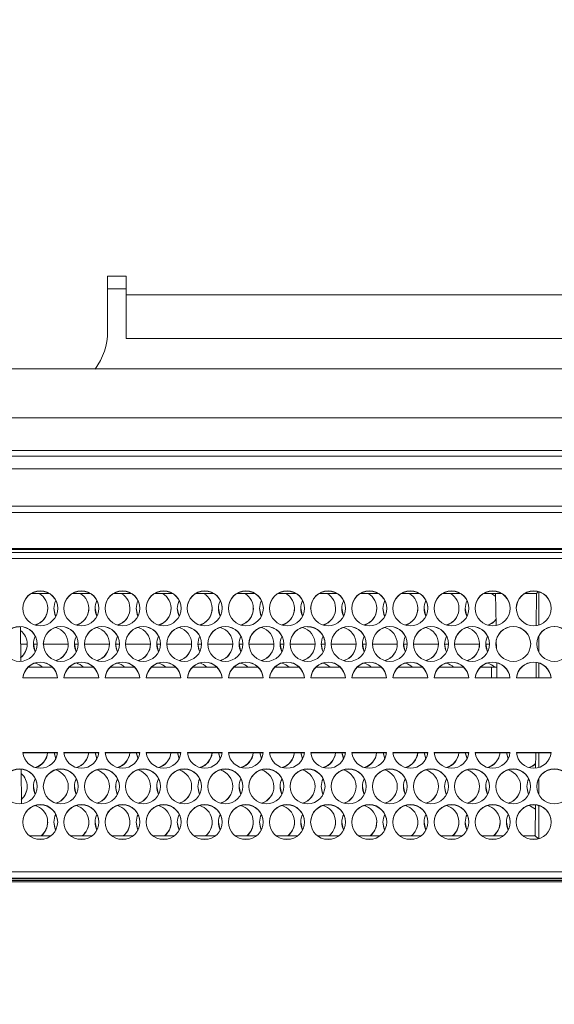
# Model space of a CAD drawing. Units: millimetres. Extents: x 921 to 1333, y 5 to 285.
# Drawn here: x 1197 to 1198, y 198 to 201 of the extents above; entities that cross this region are included whole.
import ezdxf

# ---------------------------------------------------------------- set-up
doc = ezdxf.new("R2010")
doc.units = ezdxf.units.MM
doc.header["$PDSIZE"] = -1
doc.layers.add('DIMENSIONS', color=252, linetype='Continuous')
doc.styles.get("Standard").update_dxf_attribs({"font": 'arial.ttf'})
doc.dimstyles.new('ISO-25 - ab', dxfattribs={"dimtxt": 3, "dimasz": 2.5, "dimexe": 1.25, "dimexo": 0.625, "dimtad": 1, "dimdec": 0, "dimlfac": 30, "dimrnd": 5, "dimzin": 1, "dimtxsty": 'Standard', "dimcen": 2.5, "dimadec": 0, "dimazin": 0, "dimtfac": 1, "dimtdec": 0, "dimtmove": 0, "dimatfit": 3, "dimfxl": 1, "dimlwd": 15, "dimlwe": 15, "dimarcsym": 0})

# ---------------------------------------------------------------- blocks, each defined once
blk = doc.blocks.new('*D51')
at = {"layer": 'Defpoints', "color": 0, "lineweight": 15, "transparency": 16777216}
for p in [(1232.9661, 214.3703), (1149.3821, 196.2724), (1232.9661, 196.2724)]:
    blk.add_point(p, dxfattribs=at)
at = {"layer": 'DIMENSIONS', "color": 0, "lineweight": 15, "transparency": 16777216}
for p, q in [((1149.3821, 196.8974), (1149.3821, 215.6203)), ((1232.9661, 196.8974), (1232.9661, 215.6203)), ((1151.8821, 214.3703), (1230.4661, 214.3703))]:
    blk.add_line(p, q, dxfattribs=at)
for points in [[(1151.8821, 214.7869), (1151.8821, 213.9536), (1149.3821, 214.3703)], [(1230.4661, 214.7869), (1230.4661, 213.9536), (1232.9661, 214.3703)]]:
    blk.add_solid(points, dxfattribs=at)
at = {"layer": 'DIMENSIONS', "color": 0, "lineweight": 15, "transparency": 16777216, "insert": (1191.1741, 216.9178), "char_height": 3, "attachment_point": 5}
blk.add_mtext('2510 [98,7"]', dxfattribs=at)

msp = doc.modelspace()

# ---------------------------------------------------------------- linework, layer by layer
at = {"color": 7, "linetype": 'Continuous', "lineweight": 15}
for p, q in [((1197.1241, 200.382), (1197.1741, 200.382)), ((1197.1241, 200.2343), (1197.1241, 200.382)), ((1197.1741, 200.382), (1197.1741, 200.332)), ((1197.1241, 200.3486), (1197.1741, 200.3486)), ((1220.1908, 200.332), (1197.1741, 200.332)), ((1197.1741, 200.332), (1197.1741, 200.2153)), ((1220.1908, 200.2153), (1197.1741, 200.2153)), ((1203.0814, 200.1343), (1195.1335, 200.1343)), ((1196.0741, 200.004), (1203.7941, 200.004)), ((1178.1451, 199.9016), (1204.2032, 199.9016)), ((1203.7941, 199.9169), (1196.0741, 199.9169)), ((1178.1451, 199.8676), (1204.2032, 199.8676)), ((1178.1346, 199.7676), (1204.2137, 199.7676)), ((1204.2155, 199.7509), (1178.1328, 199.7509)), ((1195.9241, 199.6543), (1203.7941, 199.6543)), ((1195.9241, 199.6515), (1203.7941, 199.6515)), ((1203.7942, 199.6437), (1195.9241, 199.6437)), ((1195.9241, 199.6276), (1203.7941, 199.6276)), ((1196.9677, 199.5346), (1196.9206, 199.5346)), ((1196.9403, 199.5408), (1196.948, 199.5408)), ((1197.0777, 199.5346), (1197.0306, 199.5346)), ((1197.0503, 199.5408), (1197.058, 199.5408)), ((1197.1877, 199.5346), (1197.1406, 199.5346)), ((1197.1603, 199.5408), (1197.168, 199.5408)), ((1197.2977, 199.5346), (1197.2506, 199.5346)), ((1197.2703, 199.5408), (1197.278, 199.5408)), ((1197.4077, 199.5346), (1197.3606, 199.5346)), ((1197.3803, 199.5408), (1197.388, 199.5408)), ((1197.5177, 199.5346), (1197.4706, 199.5346)), ((1197.4903, 199.5408), (1197.498, 199.5408)), ((1197.6277, 199.5346), (1197.5806, 199.5346)), ((1197.6003, 199.5408), (1197.608, 199.5408)), ((1197.7377, 199.5346), (1197.6906, 199.5346)), ((1197.7103, 199.5408), (1197.718, 199.5408)), ((1197.8477, 199.5346), (1197.8006, 199.5346)), ((1197.8203, 199.5408), (1197.828, 199.5408)), ((1197.9577, 199.5346), (1197.9106, 199.5346)), ((1197.9303, 199.5408), (1197.938, 199.5408)), ((1198.0677, 199.5346), (1198.0206, 199.5346)), ((1198.0403, 199.5408), (1198.048, 199.5408)), ((1198.1777, 199.5346), (1198.1306, 199.5346)), ((1198.1503, 199.5408), (1198.158, 199.5408)), ((1198.1618, 199.5346), (1198.1633, 199.4491)), ((1198.2712, 199.5346), (1198.2406, 199.5346)), ((1198.2603, 199.5408), (1198.268, 199.5408)), ((1198.2708, 199.4487), (1198.2712, 199.5346)), ((1198.2761, 199.5394), (1198.2712, 199.5346)), ((1198.2775, 199.4502), (1198.2775, 199.539)), ((1196.8915, 199.4457), (1196.8919, 199.3531)), ((1198.1639, 199.4106), (1198.1644, 199.3866)), ((1198.2775, 199.3787), (1198.2775, 199.4201)), ((1198.165, 199.3492), (1198.1657, 199.3093)), ((1198.2702, 199.3093), (1198.2704, 199.3501)), ((1198.2775, 199.3093), (1198.2775, 199.3486)), ((1196.9119, 199.3376), (1196.9764, 199.3376)), ((1197.0219, 199.3376), (1197.0864, 199.3376)), ((1197.1319, 199.3376), (1197.1964, 199.3376)), ((1197.2419, 199.3376), (1197.3064, 199.3376)), ((1197.3519, 199.3376), (1197.4164, 199.3376)), ((1197.4619, 199.3376), (1197.5264, 199.3376)), ((1197.5719, 199.3376), (1197.6364, 199.3376)), ((1197.6819, 199.3376), (1197.7464, 199.3376)), ((1197.7919, 199.3376), (1197.8564, 199.3376)), ((1197.9019, 199.3376), (1197.9664, 199.3376)), ((1198.0119, 199.3376), (1198.0764, 199.3376)), ((1198.1219, 199.3376), (1198.1508, 199.3376)), ((1198.1508, 199.3093), (1198.1508, 199.3376)), ((1198.1508, 199.3376), (1198.1652, 199.3376)), ((1196.8977, 199.3093), (1196.9906, 199.3093)), ((1197.0077, 199.3093), (1197.1006, 199.3093)), ((1197.1177, 199.3093), (1197.2106, 199.3093)), ((1197.2277, 199.3093), (1197.3206, 199.3093)), ((1197.3377, 199.3093), (1197.4306, 199.3093)), ((1197.4477, 199.3093), (1197.5406, 199.3093)), ((1197.5577, 199.3093), (1197.6506, 199.3093)), ((1197.6677, 199.3093), (1197.7606, 199.3093)), ((1197.7777, 199.3093), (1197.8706, 199.3093)), ((1197.8877, 199.3093), (1197.9806, 199.3093)), ((1197.9977, 199.3093), (1198.0906, 199.3093)), ((1198.1077, 199.3093), (1198.2006, 199.3093)), ((1198.2177, 199.3093), (1198.3106, 199.3093)), ((1196.9906, 199.1093), (1196.8977, 199.1093)), ((1196.9811, 199.1093), (1196.9858, 199.0931)), ((1197.1006, 199.1093), (1197.0077, 199.1093)), ((1197.0911, 199.1093), (1197.0958, 199.0931)), ((1197.2106, 199.1093), (1197.1177, 199.1093)), ((1197.2011, 199.1093), (1197.2058, 199.0931)), ((1197.3206, 199.1093), (1197.2277, 199.1093)), ((1197.3111, 199.1093), (1197.3158, 199.0931)), ((1197.4306, 199.1093), (1197.3377, 199.1093)), ((1197.4211, 199.1093), (1197.4258, 199.0931)), ((1197.5406, 199.1093), (1197.4477, 199.1093)), ((1197.5311, 199.1093), (1197.5358, 199.0931)), ((1197.6506, 199.1093), (1197.5577, 199.1093)), ((1197.6411, 199.1093), (1197.6458, 199.0931)), ((1197.7606, 199.1093), (1197.6677, 199.1093)), ((1197.7511, 199.1093), (1197.7558, 199.0931)), ((1197.8706, 199.1093), (1197.7777, 199.1093)), ((1197.8611, 199.1093), (1197.8658, 199.0931)), ((1197.9806, 199.1093), (1197.8877, 199.1093)), ((1197.9711, 199.1093), (1197.9758, 199.0931)), ((1198.0906, 199.1093), (1197.9977, 199.1093)), ((1198.0811, 199.1093), (1198.0858, 199.0931)), ((1198.2006, 199.1093), (1198.1077, 199.1093)), ((1198.1911, 199.1093), (1198.1958, 199.0931)), ((1198.3106, 199.1093), (1198.2177, 199.1093)), ((1196.9905, 199.1087), (1196.8978, 199.1087)), ((1196.9857, 199.0928), (1196.9811, 199.1087)), ((1197.1005, 199.1087), (1197.0078, 199.1087)), ((1197.0957, 199.0928), (1197.0911, 199.1087)), ((1197.2105, 199.1087), (1197.1178, 199.1087)), ((1197.2057, 199.0928), (1197.2011, 199.1087)), ((1197.3205, 199.1087), (1197.2278, 199.1087)), ((1197.3157, 199.0928), (1197.3111, 199.1087)), ((1197.4305, 199.1087), (1197.3378, 199.1087)), ((1197.4257, 199.0928), (1197.4211, 199.1087)), ((1197.5405, 199.1087), (1197.4478, 199.1087)), ((1197.5357, 199.0928), (1197.5311, 199.1087)), ((1197.6505, 199.1087), (1197.5578, 199.1087)), ((1197.6457, 199.0928), (1197.6411, 199.1087)), ((1197.7605, 199.1087), (1197.6678, 199.1087)), ((1197.7557, 199.0928), (1197.7511, 199.1087)), ((1197.8705, 199.1087), (1197.7778, 199.1087)), ((1197.8657, 199.0928), (1197.8611, 199.1087)), ((1197.9805, 199.1087), (1197.8878, 199.1087)), ((1197.9757, 199.0928), (1197.9711, 199.1087)), ((1198.0905, 199.1087), (1197.9978, 199.1087)), ((1198.0857, 199.0928), (1198.0811, 199.1087)), ((1198.2005, 199.1087), (1198.1078, 199.1087)), ((1198.1957, 199.0928), (1198.1911, 199.1087)), ((1198.3105, 199.1087), (1198.2178, 199.1087)), ((1198.2691, 199.0677), (1198.2693, 199.1087)), ((1198.2775, 199.0694), (1198.2775, 199.1087)), ((1196.8932, 199.0647), (1196.8936, 198.9724)), ((1198.2775, 198.9978), (1198.2775, 199.0393)), ((1198.2683, 198.887), (1198.2687, 198.9695)), ((1198.2775, 198.879), (1198.2775, 198.9678)), ((1196.9153, 198.887), (1196.973, 198.887)), ((1196.9357, 198.8778), (1196.9526, 198.8778)), ((1197.0253, 198.887), (1197.083, 198.887)), ((1197.0457, 198.8778), (1197.0626, 198.8778)), ((1197.1353, 198.887), (1197.193, 198.887)), ((1197.1557, 198.8778), (1197.1726, 198.8778)), ((1197.2453, 198.887), (1197.303, 198.887)), ((1197.2657, 198.8778), (1197.2826, 198.8778)), ((1197.3553, 198.887), (1197.413, 198.887)), ((1197.3757, 198.8778), (1197.3926, 198.8778)), ((1197.4653, 198.887), (1197.523, 198.887)), ((1197.4857, 198.8778), (1197.5026, 198.8778)), ((1197.5753, 198.887), (1197.633, 198.887)), ((1197.5957, 198.8778), (1197.6126, 198.8778)), ((1197.6853, 198.887), (1197.743, 198.887)), ((1197.7057, 198.8778), (1197.7226, 198.8778)), ((1197.7953, 198.887), (1197.853, 198.887)), ((1197.8157, 198.8778), (1197.8326, 198.8778)), ((1197.9053, 198.887), (1197.963, 198.887)), ((1197.9257, 198.8778), (1197.9426, 198.8778)), ((1198.0153, 198.887), (1198.073, 198.887)), ((1198.0357, 198.8778), (1198.0526, 198.8778)), ((1198.1253, 198.887), (1198.183, 198.887)), ((1198.1457, 198.8778), (1198.1626, 198.8778)), ((1198.2353, 198.887), (1198.2683, 198.887)), ((1198.2557, 198.8778), (1198.2726, 198.8778)), ((1198.2664, 198.887), (1198.2683, 198.8886)), ((1198.2683, 198.888), (1198.2671, 198.887)), ((1198.2683, 198.887), (1198.2766, 198.8787)), ((1203.7941, 198.7909), (1195.9241, 198.7909)), ((1195.9241, 198.7737), (1203.7941, 198.7737)), ((1203.7941, 198.7716), (1195.9241, 198.7716)), ((1203.7941, 198.7671), (1195.9241, 198.7671)), ((1203.7941, 198.7643), (1195.9241, 198.7643))]:
    msp.add_line(p, q, dxfattribs=at)
at = {"color": 8, "linetype": 'Continuous', "lineweight": 15}
for p, q in [((1196.9091, 199.3986), (1196.8917, 199.3986)), ((1196.9358, 199.3986), (1196.9258, 199.3986)), ((1197.0191, 199.3986), (1196.9525, 199.3986)), ((1197.0458, 199.3986), (1197.0358, 199.3986)), ((1197.1291, 199.3986), (1197.0625, 199.3986)), ((1197.1558, 199.3986), (1197.1458, 199.3986)), ((1197.2391, 199.3986), (1197.1725, 199.3986)), ((1197.2658, 199.3986), (1197.2558, 199.3986)), ((1197.3491, 199.3986), (1197.2825, 199.3986)), ((1197.3758, 199.3986), (1197.3658, 199.3986)), ((1197.4591, 199.3986), (1197.3925, 199.3986)), ((1197.4858, 199.3986), (1197.4758, 199.3986)), ((1197.5691, 199.3986), (1197.5025, 199.3986)), ((1197.5958, 199.3986), (1197.5858, 199.3986)), ((1197.6791, 199.3986), (1197.6125, 199.3986)), ((1197.7058, 199.3986), (1197.6958, 199.3986)), ((1197.7891, 199.3986), (1197.7225, 199.3986)), ((1197.8158, 199.3986), (1197.8058, 199.3986)), ((1197.8991, 199.3986), (1197.8325, 199.3986)), ((1197.9258, 199.3986), (1197.9158, 199.3986)), ((1198.0091, 199.3986), (1197.9425, 199.3986)), ((1198.0358, 199.3986), (1198.0258, 199.3986)), ((1198.1191, 199.3986), (1198.0525, 199.3986)), ((1198.1458, 199.3986), (1198.1358, 199.3986)), ((1198.1641, 199.3986), (1198.1625, 199.3986))]:
    msp.add_line(p, q, dxfattribs=at)
at = {"color": 7, "linetype": 'Continuous', "lineweight": 15, "flags": 128}
for points in [[(1198.151, 199.5346), (1198.1605, 199.5273), (1198.1619, 199.5258)], [(1196.9808, 199.4949), (1196.9844, 199.477), (1196.9858, 199.4739)], [(1197.0908, 199.4949), (1197.0944, 199.477), (1197.0958, 199.4739)], [(1197.2008, 199.4949), (1197.2044, 199.477), (1197.2058, 199.4739)], [(1197.3108, 199.4949), (1197.3144, 199.477), (1197.3158, 199.4739)], [(1197.4208, 199.4949), (1197.4244, 199.477), (1197.4258, 199.4739)], [(1197.5308, 199.4949), (1197.5344, 199.477), (1197.5358, 199.4739)], [(1197.6408, 199.4949), (1197.6444, 199.477), (1197.6458, 199.4739)], [(1197.7508, 199.4949), (1197.7544, 199.477), (1197.7558, 199.4739)], [(1197.8608, 199.4949), (1197.8644, 199.477), (1197.8658, 199.4739)], [(1197.9708, 199.4949), (1197.9744, 199.477), (1197.9758, 199.4739)], [(1198.0808, 199.4949), (1198.0844, 199.477), (1198.0858, 199.4739)], [(1196.9258, 199.3997), (1196.9294, 199.3818), (1196.9308, 199.3787)], [(1197.0358, 199.3997), (1197.0394, 199.3818), (1197.0408, 199.3787)], [(1197.1458, 199.3997), (1197.1494, 199.3818), (1197.1508, 199.3787)], [(1197.2558, 199.3997), (1197.2594, 199.3818), (1197.2608, 199.3787)], [(1197.3658, 199.3997), (1197.3694, 199.3818), (1197.3708, 199.3787)], [(1197.4758, 199.3997), (1197.4794, 199.3818), (1197.4808, 199.3787)], [(1197.5858, 199.3997), (1197.5894, 199.3818), (1197.5908, 199.3787)], [(1197.6958, 199.3997), (1197.6994, 199.3818), (1197.7008, 199.3787)], [(1197.8058, 199.3997), (1197.8094, 199.3818), (1197.8108, 199.3787)], [(1197.9158, 199.3997), (1197.9194, 199.3818), (1197.9208, 199.3787)], [(1198.0258, 199.3997), (1198.0294, 199.3818), (1198.0308, 199.3787)], [(1198.1358, 199.3997), (1198.1394, 199.3818), (1198.1408, 199.3787)], [(1196.9258, 199.0189), (1196.9294, 199.001), (1196.9308, 198.9978)], [(1197.0358, 199.0189), (1197.0394, 199.001), (1197.0408, 198.9978)], [(1197.1458, 199.0189), (1197.1494, 199.001), (1197.1508, 198.9978)], [(1197.2558, 199.0189), (1197.2594, 199.001), (1197.2608, 198.9978)], [(1197.3658, 199.0189), (1197.3694, 199.001), (1197.3708, 198.9978)], [(1197.4758, 199.0189), (1197.4794, 199.001), (1197.4808, 198.9978)], [(1197.5858, 199.0189), (1197.5894, 199.001), (1197.5908, 198.9978)], [(1197.6958, 199.0189), (1197.6994, 199.001), (1197.7008, 198.9978)], [(1197.8058, 199.0189), (1197.8094, 199.001), (1197.8108, 198.9978)], [(1197.9158, 199.0189), (1197.9194, 199.001), (1197.9208, 198.9979)], [(1198.0258, 199.0189), (1198.0294, 199.001), (1198.0308, 198.9979)], [(1198.1358, 199.0189), (1198.1394, 199.001), (1198.1408, 198.9979)], [(1198.2458, 199.0189), (1198.2494, 199.001), (1198.2508, 198.9979)], [(1198.2508, 198.9678), (1198.2553, 198.9662), (1198.2686, 198.9578)], [(1196.9808, 198.9236), (1196.9844, 198.9058), (1196.9858, 198.9026)], [(1197.0908, 198.9236), (1197.0944, 198.9058), (1197.0958, 198.9026)], [(1197.2008, 198.9236), (1197.2044, 198.9058), (1197.2058, 198.9026)], [(1197.3108, 198.9236), (1197.3144, 198.9058), (1197.3158, 198.9026)], [(1197.4208, 198.9236), (1197.4244, 198.9058), (1197.4258, 198.9026)], [(1197.5308, 198.9236), (1197.5344, 198.9058), (1197.5358, 198.9026)], [(1197.6408, 198.9236), (1197.6444, 198.9058), (1197.6458, 198.9026)], [(1197.7508, 198.9236), (1197.7544, 198.9058), (1197.7558, 198.9026)], [(1197.8608, 198.9236), (1197.8644, 198.9058), (1197.8658, 198.9026)], [(1197.9708, 198.9236), (1197.9744, 198.9058), (1197.9758, 198.9026)], [(1198.0808, 198.9236), (1198.0844, 198.9058), (1198.0858, 198.9026)], [(1198.1908, 198.9236), (1198.1944, 198.9058), (1198.1958, 198.9026)]]:
    msp.add_lwpolyline(points, dxfattribs=at)
at = {"color": 7, "linetype": 'Continuous', "lineweight": 15}
for centre in [(1196.9442, 199.4949), (1197.0542, 199.4949), (1197.1642, 199.4949), (1197.2742, 199.4949), (1197.3842, 199.4949), (1197.4942, 199.4949), (1197.6042, 199.4949), (1197.7142, 199.4949), (1197.8242, 199.4949), (1197.9342, 199.4949), (1198.0442, 199.4949), (1198.1542, 199.4949), (1198.2642, 199.4949), (1196.8892, 199.3997), (1196.9992, 199.3997), (1197.1092, 199.3997), (1197.2192, 199.3997), (1197.3292, 199.3997), (1197.4392, 199.3997), (1197.5492, 199.3997), (1197.6592, 199.3997), (1197.7692, 199.3997), (1197.8792, 199.3997), (1197.9892, 199.3997), (1198.0992, 199.3997), (1198.2092, 199.3997), (1198.3192, 199.3997), (1196.8891, 199.0189), (1196.9991, 199.0189), (1197.1091, 199.0189), (1197.2191, 199.0189), (1197.3291, 199.0189), (1197.4391, 199.0189), (1197.5491, 199.0189), (1197.6591, 199.0189), (1197.7691, 199.0189), (1197.8791, 199.0189), (1197.9891, 199.0189), (1198.0991, 199.0189), (1198.2091, 199.0189), (1198.3191, 199.0189), (1196.9441, 198.9237), (1197.0541, 198.9237), (1197.1641, 198.9237), (1197.2741, 198.9237), (1197.3841, 198.9237), (1197.4941, 198.9237), (1197.6041, 198.9237), (1197.7141, 198.9237), (1197.8241, 198.9237), (1197.9341, 198.9237), (1198.0441, 198.9237), (1198.1541, 198.9237), (1198.2641, 198.9237)]:
    msp.add_circle(centre, 0.0467, dxfattribs=at)
for centre, radius, start, end in [((1196.9575, 200.2343), 0.1667, 323.0935, 0), ((1196.9441, 199.4943), 0.0467, 89.9864, 179.9795), ((1196.9175, 199.4943), 0.0466, 287.8352, 59.6964), ((1196.9442, 199.4943), 0.0467, 0.0233, 90.0109), ((1197.0541, 199.4943), 0.0467, 89.9891, 179.9767), ((1197.0275, 199.4943), 0.0466, 287.8274, 59.7042), ((1197.0542, 199.4943), 0.0467, 0.0233, 90.0109), ((1197.1641, 199.4943), 0.0467, 89.9843, 179.9815), ((1197.1375, 199.4943), 0.0466, 287.8339, 59.703), ((1197.1642, 199.4943), 0.0467, 0.0233, 90.0109), ((1197.2741, 199.4943), 0.0467, 89.9891, 179.9767), ((1197.2475, 199.4943), 0.0466, 287.8352, 59.6964), ((1197.2742, 199.4943), 0.0467, 0.0233, 90.0109), ((1197.3841, 199.4943), 0.0467, 89.9891, 179.9767), ((1197.3575, 199.4943), 0.0466, 287.822, 59.7096), ((1197.3842, 199.4943), 0.0466, 0.0136, 90.0206), ((1197.4941, 199.4943), 0.0467, 89.9891, 179.9767), ((1197.4675, 199.4943), 0.0466, 287.8325, 59.6891), ((1197.4942, 199.4943), 0.0467, 0.0233, 90.0109), ((1197.6041, 199.4943), 0.0467, 89.9891, 179.9767), ((1197.5775, 199.4943), 0.0466, 287.8247, 59.6969), ((1197.6042, 199.4943), 0.0467, 0.0205, 90.0136), ((1197.7141, 199.4943), 0.0467, 89.9843, 179.9815), ((1197.6875, 199.4943), 0.0466, 287.8087, 59.7022), ((1197.7142, 199.4943), 0.0467, 0.0233, 90.0109), ((1197.8241, 199.4943), 0.0467, 89.9891, 179.9767), ((1197.7975, 199.4943), 0.0466, 287.8325, 59.6891), ((1197.8242, 199.4943), 0.0467, 0.0233, 90.0109), ((1197.9341, 199.4943), 0.0467, 89.9891, 179.9767), ((1197.9075, 199.4943), 0.0466, 287.8311, 59.6958), ((1197.9342, 199.4943), 0.0466, 0.0136, 90.0206), ((1198.0441, 199.4943), 0.0467, 89.9891, 179.9767), ((1198.0175, 199.4943), 0.0466, 287.8352, 59.6964), ((1198.0442, 199.4943), 0.0467, 0.0233, 90.0109), ((1198.1541, 199.4943), 0.0467, 89.9891, 179.9767), ((1198.1542, 199.4943), 0.0467, 0.0185, 90.0157), ((1198.2641, 199.4943), 0.0467, 89.9843, 179.9815), ((1198.2642, 199.4943), 0.0467, 0.0233, 90.0109), ((1197.0274, 199.4943), 0.0466, 153.2125, 206.3945), ((1197.1375, 199.4943), 0.0466, 153.2345, 206.3616), ((1197.2475, 199.4943), 0.0466, 153.2345, 206.3616), ((1197.3574, 199.4943), 0.0466, 153.1818, 206.4142), ((1197.4675, 199.4943), 0.0466, 153.2345, 206.3616), ((1197.5774, 199.4943), 0.0466, 153.1919, 206.4043), ((1197.6875, 199.4943), 0.0467, 153.2445, 206.3516), ((1197.7975, 199.4943), 0.0467, 153.2445, 206.3516), ((1197.9074, 199.4943), 0.0466, 153.1887, 206.4073), ((1198.0175, 199.4943), 0.0466, 153.2345, 206.3616), ((1198.1274, 199.4943), 0.0466, 153.2125, 206.3945), ((1196.9175, 199.4949), 0.0466, 286.5755, 359.9868), ((1197.0275, 199.4949), 0.0466, 286.5769, 359.992), ((1197.1375, 199.4949), 0.0466, 286.5755, 359.9868), ((1197.2475, 199.4949), 0.0466, 286.5871, 359.9819), ((1197.3575, 199.4949), 0.0466, 286.5755, 359.9868), ((1197.4675, 199.4949), 0.0467, 286.5856, 359.9751), ((1197.5775, 199.4949), 0.0466, 286.5754, 359.9853), ((1197.6875, 199.4949), 0.0466, 286.5741, 359.9801), ((1197.7975, 199.4949), 0.0466, 286.5871, 359.9819), ((1197.9075, 199.4949), 0.0466, 286.5741, 359.9801), ((1198.0175, 199.4949), 0.0466, 286.5755, 359.9868), ((1198.1275, 199.4949), 0.0467, 286.5767, 319.5244), ((1198.1275, 199.4943), 0.0466, 287.8153, 319.555), ((1196.8891, 199.3991), 0.0466, 89.9794, 179.9864), ((1196.8892, 199.3991), 0.0467, 0.0233, 90.0109), ((1196.8625, 199.3991), 0.0466, 308.9569, 51.5688), ((1196.9991, 199.3991), 0.0467, 89.9891, 179.9767), ((1196.9725, 199.3991), 0.0466, 287.8138, 73.4382), ((1196.9992, 199.3991), 0.0467, 0.0233, 90.0109), ((1197.1091, 199.3991), 0.0467, 89.9891, 179.9767), ((1197.0825, 199.3991), 0.0466, 287.8127, 73.4445), ((1197.1092, 199.3991), 0.0467, 0.0185, 90.0157), ((1197.2191, 199.3991), 0.0467, 89.9891, 179.9767), ((1197.1925, 199.3991), 0.0466, 287.8138, 73.4382), ((1197.2192, 199.3991), 0.0467, 0.0233, 90.0109), ((1197.3291, 199.3991), 0.0467, 89.9891, 179.9767), ((1197.3025, 199.3991), 0.0466, 287.8149, 73.4423), ((1197.3292, 199.3991), 0.0467, 0.0205, 90.0136), ((1197.4391, 199.3991), 0.0467, 89.9843, 179.9815), ((1197.4125, 199.3991), 0.0466, 287.8127, 73.4445), ((1197.4392, 199.3991), 0.0467, 0.0233, 90.0109), ((1197.5491, 199.3991), 0.0467, 89.9891, 179.9767), ((1197.5225, 199.3991), 0.0466, 287.8123, 73.4296), ((1197.5492, 199.3991), 0.0467, 0.0233, 90.0109), ((1197.6591, 199.3991), 0.0467, 89.9891, 179.9767), ((1197.6325, 199.3991), 0.0466, 287.8039, 73.443), ((1197.6592, 199.3991), 0.0466, 0.0136, 90.0206), ((1197.7691, 199.3991), 0.0467, 89.9891, 179.9767), ((1197.7425, 199.3991), 0.0466, 287.805, 73.4368), ((1197.7692, 199.3991), 0.0467, 0.0233, 90.0109), ((1197.8791, 199.3991), 0.0467, 89.9891, 179.9767), ((1197.8525, 199.3991), 0.0466, 287.8133, 73.4337), ((1197.8792, 199.3991), 0.0467, 0.0205, 90.0136), ((1197.9891, 199.3991), 0.0467, 89.9843, 179.9815), ((1197.9625, 199.3991), 0.0466, 287.8111, 73.4359), ((1197.9892, 199.3991), 0.0467, 0.0233, 90.0109), ((1198.0991, 199.3991), 0.0467, 89.9891, 179.9767), ((1198.0725, 199.3991), 0.0466, 287.8187, 73.4283), ((1198.0992, 199.3991), 0.0467, 0.0233, 90.0109), ((1198.2091, 199.3991), 0.0467, 89.9891, 179.9767), ((1198.2092, 199.3991), 0.0467, 0.0233, 90.0157), ((1198.3191, 199.3991), 0.0467, 89.9891, 179.9767), ((1198.3192, 199.3991), 0.0467, 0.0233, 90.0109), ((1196.8625, 199.3997), 0.0466, 308.9605, 359.9876), ((1196.9724, 199.3991), 0.0466, 153.2226, 206.3845), ((1196.9725, 199.3997), 0.0466, 286.6001, 359.9836), ((1197.0824, 199.3991), 0.0466, 153.1919, 206.4043), ((1197.0825, 199.3997), 0.0466, 286.6001, 359.9836), ((1197.1925, 199.3991), 0.0466, 153.2345, 206.3616), ((1197.1925, 199.3997), 0.0466, 286.6001, 359.9836), ((1197.3024, 199.3991), 0.0466, 153.1818, 206.4142), ((1197.3025, 199.3997), 0.0466, 286.5899, 359.9938), ((1197.4125, 199.3991), 0.0466, 153.2345, 206.3616), ((1197.4125, 199.3997), 0.0466, 286.6001, 359.9836), ((1197.5224, 199.3991), 0.0466, 153.2125, 206.3945), ((1197.5225, 199.3997), 0.0467, 286.5986, 359.9769), ((1197.6324, 199.3991), 0.0466, 153.1818, 206.4142), ((1197.6325, 199.3997), 0.0467, 286.5986, 359.9769), ((1197.7425, 199.3991), 0.0467, 153.2445, 206.3516), ((1197.7425, 199.3997), 0.0467, 286.5986, 359.9769), ((1197.8524, 199.3991), 0.0466, 153.1818, 206.4142), ((1197.8525, 199.3997), 0.0467, 286.6, 359.9821), ((1197.9625, 199.3991), 0.0466, 153.2345, 206.3616), ((1197.9625, 199.3997), 0.0467, 286.5986, 359.9769), ((1198.0724, 199.3991), 0.0466, 153.2125, 206.3945), ((1198.0725, 199.3997), 0.0467, 286.5986, 359.9769), ((1198.1824, 199.3991), 0.0466, 153.1887, 206.4073), ((1196.9441, 199.3044), 0.0467, 5.9299, 174.0701), ((1196.9441, 199.3039), 0.0467, 5.9281, 174.0719), ((1196.9175, 199.3038), 0.0467, 46.3078, 73.4176), ((1197.0541, 199.3044), 0.0467, 5.9299, 174.0701), ((1197.0541, 199.3039), 0.0467, 5.9281, 174.0719), ((1197.0275, 199.3039), 0.0467, 46.302, 73.4129), ((1197.1641, 199.3044), 0.0467, 5.9284, 174.0716), ((1197.1641, 199.3039), 0.0467, 5.9266, 174.0734), ((1197.1376, 199.304), 0.0465, 46.2422, 73.4727), ((1197.2741, 199.3044), 0.0467, 5.9299, 174.0701), ((1197.2741, 199.3039), 0.0467, 5.9281, 174.0719), ((1197.2475, 199.3038), 0.0467, 46.3124, 73.4054), ((1197.3841, 199.3044), 0.0467, 5.9284, 174.0716), ((1197.3841, 199.3039), 0.0467, 5.9266, 174.0734), ((1197.3575, 199.3039), 0.0467, 46.302, 73.4129), ((1197.4941, 199.3044), 0.0467, 5.9299, 174.0701), ((1197.4941, 199.3039), 0.0467, 5.9281, 174.0719), ((1197.4675, 199.3038), 0.0467, 46.3128, 73.3888), ((1197.6041, 199.3044), 0.0467, 5.9299, 174.0701), ((1197.6041, 199.3039), 0.0467, 5.9281, 174.0719), ((1197.5775, 199.3039), 0.0466, 46.2992, 73.4023), ((1197.7141, 199.3044), 0.0467, 5.9284, 174.0716), ((1197.7141, 199.3039), 0.0467, 5.9266, 174.0734), ((1197.6875, 199.3038), 0.0467, 46.3128, 73.3888), ((1197.8241, 199.3044), 0.0467, 5.9299, 174.0701), ((1197.8241, 199.3039), 0.0467, 5.9281, 174.0719), ((1197.7975, 199.3039), 0.0466, 46.2992, 73.4023), ((1197.9341, 199.3044), 0.0467, 5.9284, 174.0716), ((1197.9341, 199.3039), 0.0467, 5.9266, 174.0734), ((1197.9075, 199.3038), 0.0467, 46.3069, 73.3841), ((1198.0441, 199.3044), 0.0467, 5.9299, 174.0701), ((1198.0441, 199.3039), 0.0467, 5.9281, 174.0719), ((1198.0175, 199.3038), 0.0467, 46.3128, 73.3888), ((1198.1541, 199.3044), 0.0467, 5.9299, 174.0701), ((1198.1541, 199.3039), 0.0467, 5.9281, 174.0719), ((1198.1275, 199.3038), 0.0467, 46.3147, 73.3659), ((1198.2641, 199.3044), 0.0467, 5.9284, 174.0716), ((1198.2641, 199.3039), 0.0467, 5.9266, 174.0734), ((1196.9441, 199.1141), 0.0467, 185.9299, 354.0701), ((1196.9175, 199.1141), 0.0466, 286.5515, 354.0971), ((1197.0541, 199.1141), 0.0467, 185.9299, 354.0701), ((1197.0275, 199.1141), 0.0466, 286.5568, 354.0986), ((1197.1641, 199.1141), 0.0467, 185.9284, 354.0716), ((1197.1375, 199.1141), 0.0466, 286.5525, 354.0883), ((1197.2741, 199.1141), 0.0467, 185.9299, 354.0701), ((1197.2475, 199.1141), 0.0466, 286.5568, 354.0986), ((1197.3841, 199.1141), 0.0467, 185.9284, 354.0716), ((1197.3575, 199.1141), 0.0466, 286.5568, 354.0986), ((1197.4941, 199.1141), 0.0467, 185.9299, 354.0701), ((1197.4675, 199.1141), 0.0466, 286.5515, 354.0971), ((1197.6041, 199.1141), 0.0467, 185.9299, 354.0701), ((1197.5775, 199.1141), 0.0466, 286.5833, 354.0856), ((1197.7141, 199.1141), 0.0467, 185.9284, 354.0716), ((1197.6875, 199.1141), 0.0466, 286.5781, 354.0841), ((1197.8241, 199.1141), 0.0467, 185.9299, 354.0701), ((1197.7975, 199.1141), 0.0466, 286.5833, 354.0856), ((1197.9341, 199.1141), 0.0467, 185.9284, 354.0716), ((1197.9075, 199.1141), 0.0466, 286.5568, 354.0986), ((1198.0441, 199.1141), 0.0467, 185.9299, 354.0701), ((1198.0175, 199.1141), 0.0466, 286.5648, 354.0906), ((1198.1541, 199.1141), 0.0467, 185.9299, 354.0701), ((1198.1275, 199.1141), 0.0466, 286.5568, 354.0986), ((1198.2641, 199.1141), 0.0467, 185.9284, 354.0716), ((1196.9175, 199.1135), 0.0467, 287.842, 354.0782), ((1197.0275, 199.1135), 0.0466, 287.831, 354.0892), ((1197.1375, 199.1135), 0.0467, 287.842, 354.0782), ((1197.2475, 199.1135), 0.0466, 287.831, 354.0892), ((1197.3575, 199.1135), 0.0467, 287.8475, 354.0796), ((1197.4675, 199.1135), 0.0467, 287.842, 354.0782), ((1197.5775, 199.1135), 0.0467, 287.8617, 354.0806), ((1197.6875, 199.1135), 0.0467, 287.8562, 354.0792), ((1197.7975, 199.1135), 0.0467, 287.8617, 354.0806), ((1197.9075, 199.1135), 0.0467, 287.8475, 354.0796), ((1198.0175, 199.1135), 0.0467, 287.842, 354.0782), ((1198.1275, 199.1135), 0.0466, 287.831, 354.0892), ((1196.8892, 199.0182), 0.0467, 0.0294, 179.9706), ((1196.9991, 199.0182), 0.0467, 0.031, 179.969), ((1196.9725, 199.0183), 0.0466, 287.806, 73.4003), ((1197.1091, 199.0182), 0.0467, 0.0294, 179.9706), ((1197.0825, 199.0183), 0.0466, 287.806, 73.4003), ((1197.2191, 199.0182), 0.0467, 0.031, 179.969), ((1197.1925, 199.0183), 0.0466, 287.806, 73.4003), ((1197.3291, 199.0182), 0.0467, 0.0294, 179.9706), ((1197.3025, 199.0183), 0.0466, 287.8071, 73.4043), ((1197.4392, 199.0182), 0.0467, 0.0294, 179.9706), ((1197.4125, 199.0183), 0.0466, 287.8076, 73.4089), ((1197.5491, 199.0182), 0.0467, 0.031, 179.969), ((1197.5225, 199.0183), 0.0466, 287.8204, 73.4063), ((1197.6591, 199.0182), 0.0467, 0.0294, 179.9706), ((1197.6325, 199.0183), 0.0466, 287.8068, 73.43), ((1197.7691, 199.0182), 0.0467, 0.031, 179.969), ((1197.7425, 199.0183), 0.0466, 287.8096, 73.4323), ((1197.8791, 199.0182), 0.0467, 0.0294, 179.9706), ((1197.8525, 199.0183), 0.0466, 287.8155, 73.4265), ((1197.9891, 199.0182), 0.0467, 0.0294, 179.9706), ((1197.9625, 199.0183), 0.0466, 287.8068, 73.43), ((1198.0991, 199.0182), 0.0467, 0.031, 179.969), ((1198.0725, 199.0183), 0.0466, 287.808, 73.4237), ((1198.2091, 199.0182), 0.0467, 0.0325, 179.9675), ((1198.1825, 199.0183), 0.0466, 287.8068, 73.43), ((1198.2376, 199.114), 0.0465, 286.5426, 312.7733), ((1198.2375, 199.1134), 0.0466, 287.8212, 312.7471), ((1198.3191, 199.0182), 0.0467, 0.031, 179.969), ((1196.8625, 199.0183), 0.0466, 311.7694, 48.7588), ((1196.9724, 199.0183), 0.0466, 153.2234, 206.3836), ((1197.0824, 199.0183), 0.0466, 153.1818, 206.4142), ((1197.1925, 199.0183), 0.0466, 153.2345, 206.3616), ((1197.3024, 199.0183), 0.0466, 153.2125, 206.3945), ((1197.4125, 199.0183), 0.0466, 153.2345, 206.3616), ((1197.5224, 199.0183), 0.0466, 153.2125, 206.3945), ((1197.6324, 199.0183), 0.0466, 153.1818, 206.4142), ((1197.7425, 199.0183), 0.0467, 153.2454, 206.3508), ((1197.8524, 199.0183), 0.0466, 153.1818, 206.4142), ((1197.9625, 199.0183), 0.0467, 153.2454, 206.3508), ((1198.0724, 199.0183), 0.0466, 153.2234, 206.3836), ((1198.1824, 199.0183), 0.0466, 153.1887, 206.4073), ((1198.2925, 199.0183), 0.0466, 153.2345, 206.3616), ((1196.8625, 199.0189), 0.0467, 311.775, 359.9809), ((1196.9725, 199.0189), 0.0466, 286.5662, 359.9863), ((1197.0825, 199.0189), 0.0466, 286.5547, 359.9912), ((1197.1925, 199.0189), 0.0466, 286.5662, 359.9863), ((1197.3025, 199.0189), 0.0466, 286.5561, 359.9964), ((1197.4125, 199.0189), 0.0466, 286.5547, 359.9912), ((1197.5225, 199.0189), 0.0467, 286.5907, 359.9831), ((1197.6325, 199.0189), 0.0466, 286.5806, 359.9948), ((1197.7425, 199.0189), 0.0466, 286.5792, 359.9881), ((1197.8525, 199.0189), 0.0466, 286.5806, 359.9933), ((1197.9625, 199.0189), 0.0466, 286.5806, 359.9948), ((1198.0725, 199.0189), 0.0466, 286.5922, 359.9898), ((1198.1825, 199.0189), 0.0466, 286.5792, 359.9881), ((1196.9441, 198.923), 0.0467, 0.0245, 179.9755), ((1196.9175, 198.9231), 0.0466, 309.3569, 73.4234), ((1197.0541, 198.923), 0.0467, 0.0261, 179.9739), ((1197.0275, 198.9231), 0.0466, 309.3431, 73.4318), ((1197.1642, 198.923), 0.0467, 0.0245, 179.9755), ((1197.1375, 198.9231), 0.0466, 309.3403, 73.4346), ((1197.2741, 198.923), 0.0467, 0.0261, 179.9739), ((1197.2475, 198.9231), 0.0466, 309.3579, 73.417), ((1197.3841, 198.923), 0.0467, 0.0245, 179.9755), ((1197.3575, 198.9231), 0.0466, 309.3403, 73.4346), ((1197.4941, 198.923), 0.0467, 0.0261, 179.9739), ((1197.4675, 198.9231), 0.0466, 309.3569, 73.4234), ((1197.6041, 198.923), 0.0467, 0.0245, 179.9755), ((1197.5775, 198.9231), 0.0466, 309.3431, 73.4318), ((1197.7141, 198.923), 0.0467, 0.0245, 179.9755), ((1197.6875, 198.9231), 0.0466, 309.3403, 73.4346), ((1197.8241, 198.923), 0.0467, 0.0261, 179.9739), ((1197.7975, 198.9231), 0.0466, 309.3579, 73.417), ((1197.9341, 198.923), 0.0467, 0.0245, 179.9755), ((1197.9075, 198.9231), 0.0466, 309.3403, 73.4346), ((1198.0441, 198.923), 0.0467, 0.0261, 179.9739), ((1198.0175, 198.9231), 0.0466, 309.3569, 73.4234), ((1198.1541, 198.923), 0.0467, 0.0245, 179.9755), ((1198.1275, 198.9231), 0.0466, 309.3431, 73.4318), ((1198.2641, 198.923), 0.0467, 0.0245, 179.9755), ((1197.0274, 198.9231), 0.0466, 153.1818, 206.4142), ((1197.1375, 198.9231), 0.0466, 153.2345, 206.3616), ((1197.2475, 198.9231), 0.0466, 153.2345, 206.3616), ((1197.3574, 198.9231), 0.0466, 153.1818, 206.4142), ((1197.4675, 198.9231), 0.0466, 153.2345, 206.3616), ((1197.5774, 198.9231), 0.0466, 153.1818, 206.4142), ((1197.6875, 198.9231), 0.0466, 153.2345, 206.3616), ((1197.7975, 198.9231), 0.0466, 153.2345, 206.3616), ((1197.9074, 198.9231), 0.0466, 153.1887, 206.4073), ((1198.0175, 198.9231), 0.0466, 153.2345, 206.3616), ((1198.1274, 198.9231), 0.0466, 153.1818, 206.4142), ((1198.2375, 198.9231), 0.0466, 153.2345, 206.3616), ((1196.9175, 198.9237), 0.0466, 308.2102, 359.9845), ((1197.0275, 198.9237), 0.0466, 308.2161, 359.9887), ((1197.1375, 198.9237), 0.0466, 308.2102, 359.9845), ((1197.2475, 198.9237), 0.0467, 308.2328, 359.972), ((1197.3575, 198.9237), 0.0466, 308.2102, 359.9845), ((1197.4675, 198.9237), 0.0466, 308.2102, 359.9845), ((1197.5775, 198.9237), 0.0466, 308.2161, 359.9887), ((1197.6875, 198.9237), 0.0466, 308.2102, 359.9845), ((1197.7975, 198.9237), 0.0467, 308.2328, 359.972), ((1197.9075, 198.9237), 0.0466, 308.2102, 359.9845), ((1198.0175, 198.9237), 0.0466, 308.2102, 359.9845), ((1198.1275, 198.9237), 0.0466, 308.2161, 359.9887)]:
    msp.add_arc(centre, radius, start, end, dxfattribs=at)

# ---------------------------------------------------------------- dimensions: what is measured, and where the dimension line sits
at = {"layer": 'DIMENSIONS', "lineweight": 15}
dim = msp.add_linear_dim(base=(1232.9661, 214.3703), p1=(1149.3821, 196.2724), p2=(1232.9661, 196.2724), dimstyle='ISO-25 - ab', dxfattribs=at)
dim.commit()
dim.dimension.update_dxf_attribs({"geometry": '*D51', "text_midpoint": (1191.1741, 216.9178)})

doc.saveas('drawing.dxf')
